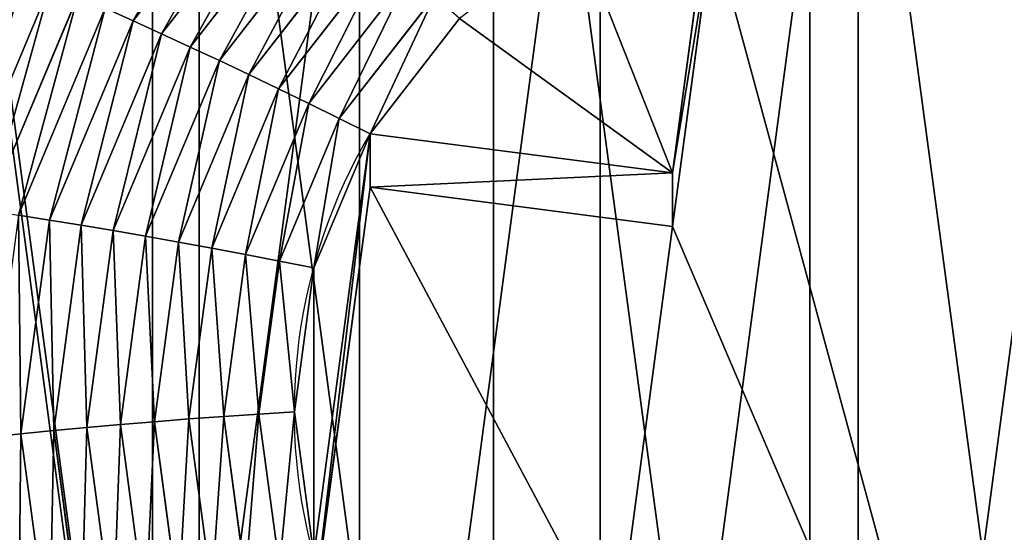
# Model space of a CAD drawing. Extents: x 239 to 647, y -243 to 331.
# Drawn here: x 355 to 357, y 225 to 226 of the extents above; entities that cross this region are included whole.
import ezdxf

# ---------------------------------------------------------------- set-up
doc = ezdxf.new("R2010")
doc.units = 0
doc.layers.get('0').update_dxf_attribs({"color": 13, "linetype": 'CONTINUOUS'})

# ---------------------------------------------------------------- blocks, each defined once
blk = doc.blocks.new('COMPONENT')
at = {"color": 252}
for p, q in [((-2.9104, 1.6803, 1.7015), (-2.3763, 2.3763, 1.7015)), ((-2.7966, 1.6146, 1.7798), (-2.2834, 2.2834, 1.7798)), ((-2.6813, 1.548, 1.855), (-2.1892, 2.1892, 1.855)), ((-0.5857, 2.1858, 2.2379), (-0.7455, 0.9716, 2.2379)), ((-0.7455, 0.9716, 0.9388), (-0.5857, 2.1858, 0.9388)), ((-2.5644, 1.4806, 1.927), (-2.0938, 2.0938, 1.927)), ((-2.4461, 1.4123, 1.9958), (-1.9972, 1.9972, 1.9958)), ((-2.3264, 1.3432, 2.0613), (-1.8995, 1.8995, 2.0613)), ((-3.6154, 0.9688, 1.448), (-3.2415, 1.8715, 1.448)), ((-3.4943, 0.9363, 1.5355), (-3.1329, 1.8088, 1.5355)), ((-2.2054, 1.2733, 2.1235), (-1.8007, 1.8007, 2.1235)), ((-3.3711, 0.9033, 1.62), (-3.0225, 1.745, 1.62)), ((-3.0225, 1.745, 1.62), (-2.9104, 1.6803, 1.7015)), ((-2.0832, 1.2027, 2.1824), (-1.7009, 1.7009, 2.1824)), ((-3.2461, 0.8698, 1.7015), (-2.9104, 1.6803, 1.7015)), ((-2.9104, 1.6803, 1.7015), (-2.7966, 1.6146, 1.7798)), ((-3.1192, 0.8358, 1.7798), (-2.7966, 1.6146, 1.7798)), ((-2.7966, 1.6146, 1.7798), (-2.6813, 1.548, 1.855)), ((-1.6001, 1.6001, 2.2379), (-1.9597, 1.1315, 2.2379)), ((-2.9906, 0.8013, 1.855), (-2.6813, 1.548, 1.855)), ((-2.6813, 1.548, 1.855), (-2.5644, 1.4806, 1.927)), ((-2.8602, 0.7664, 1.927), (-2.5644, 1.4806, 1.927)), ((-2.5644, 1.4806, 1.927), (-2.4461, 1.4123, 1.9958)), ((-2.7283, 0.731, 1.9958), (-2.4461, 1.4123, 1.9958)), ((-2.4461, 1.4123, 1.9958), (-2.3264, 1.3432, 2.0613)), ((-2.5948, 0.6953, 2.0613), (-2.3264, 1.3432, 2.0613)), ((-2.3264, 1.3432, 2.0613), (-2.2054, 1.2733, 2.1235)), ((-2.4598, 0.6591, 2.1235), (-2.2054, 1.2733, 2.1235)), ((-2.2054, 1.2733, 2.1235), (-2.0832, 1.2027, 2.1824)), ((-2.3235, 0.6226, 2.1824), (-2.0832, 1.2027, 2.1824)), ((-2.0832, 1.2027, 2.1824), (-1.9597, 1.1315, 2.2379)), ((-1.9597, 1.1315, 2.2379), (-2.1858, 0.5857, 2.2379)), ((-2.1858, -0.5857, 0.9388), (-1.9597, 1.1315, 0.9388)), ((-0.7455, 0.9716, 2.2379), (-1.9597, 1.1315, 2.2379)), ((-1.9597, 1.1315, 0.9388), (-1.9597, 1.1315, 2.2379)), ((-1.9597, 1.1315, 0.9388), (-0.7455, 0.9716, 0.9388)), ((-0.7455, 0.9716, 2.2379), (-0.7455, 0.9716, 0.9388)), ((-3.3711, 0.9033, 1.62), (-3.2461, 0.8698, 1.7015)), ((-3.3606, 0, 1.7015), (-3.2461, 0.8698, 1.7015)), ((-3.2461, 0.8698, 1.7015), (-3.1192, 0.8358, 1.7798)), ((-3.2292, 0, 1.7798), (-3.1192, 0.8358, 1.7798)), ((-3.1192, 0.8358, 1.7798), (-2.9906, 0.8013, 1.855)), ((-3.0961, 0, 1.855), (-2.9906, 0.8013, 1.855)), ((-2.9906, 0.8013, 1.855), (-2.8602, 0.7664, 1.927)), ((-2.9611, 0, 1.927), (-2.8602, 0.7664, 1.927)), ((-2.8602, 0.7664, 1.927), (-2.7283, 0.731, 1.9958)), ((-2.8245, 0, 1.9958), (-2.7283, 0.731, 1.9958)), ((-2.7283, 0.731, 1.9958), (-2.5948, 0.6953, 2.0613)), ((-2.6863, 0, 2.0613), (-2.5948, 0.6953, 2.0613)), ((-2.5948, 0.6953, 2.0613), (-2.4598, 0.6591, 2.1235)), ((-2.5466, 0, 2.1235), (-2.4598, 0.6591, 2.1235)), ((-2.4598, 0.6591, 2.1235), (-2.3235, 0.6226, 2.1824)), ((-2.4054, 0, 2.1824), (-2.3235, 0.6226, 2.1824)), ((-2.3235, 0.6226, 2.1824), (-2.1858, 0.5857, 2.2379)), ((-2.1858, 0.5857, 2.2379), (-2.2629, 0, 2.2379)), ((-3.4901, 0, 1.62), (-3.3606, 0, 1.7015)), ((-3.2461, -0.8698, 1.7015), (-3.3606, 0, 1.7015)), ((-3.3606, 0, 1.7015), (-3.2292, 0, 1.7798)), ((-3.1192, -0.8358, 1.7798), (-3.2292, 0, 1.7798)), ((-3.2292, 0, 1.7798), (-3.0961, 0, 1.855)), ((-2.9906, -0.8013, 1.855), (-3.0961, 0, 1.855)), ((-3.0961, 0, 1.855), (-2.9611, 0, 1.927)), ((-2.8602, -0.7664, 1.927), (-2.9611, 0, 1.927)), ((-2.9611, 0, 1.927), (-2.8245, 0, 1.9958)), ((-2.7283, -0.731, 1.9958), (-2.8245, 0, 1.9958)), ((-2.8245, 0, 1.9958), (-2.6863, 0, 2.0613)), ((-2.5948, -0.6953, 2.0613), (-2.6863, 0, 2.0613)), ((-2.6863, 0, 2.0613), (-2.5466, 0, 2.1235)), ((-2.4598, -0.6591, 2.1235), (-2.5466, 0, 2.1235)), ((-2.5466, 0, 2.1235), (-2.4054, 0, 2.1824)), ((-2.4054, 0, 2.1824), (-2.2629, 0, 2.2379)), ((-2.3235, -0.6226, 2.1824), (-2.4054, 0, 2.1824)), ((-2.2629, 0, 2.2379), (-2.1858, -0.5857, 2.2379))]:
    blk.add_line(p, q, dxfattribs=at)
blk.add_line((0, 0, 0.9388), (0, 0))
at = {"color": 252, "extrusion": (3.08111e-13, 8.27017e-14, -1)}
blk.add_arc((0, 0, -2.2379), 2.2629, 345, 30, dxfattribs=at)
at = {"color": 252}
mesh = blk.add_polyface(dxfattribs=at)
corners = [(-3.8687, 1.0366), (-3.8687, -1.0366), (-4.0052, 0), (-3.4686, 2.0026), (-3.4686, -2.0026), (-2.8321, -2.8321), (-2.8321, 2.8321), (-2.0026, 3.4686), (-2.0026, -3.4686), (-1.0366, 3.8687), (-1.0366, -3.8687), (0, 4.0052), (0, -4.0052), (1.0366, 3.8687), (1.0366, -3.8687), (2.0026, 3.4686), (2.0026, -3.4686), (2.8321, 2.8321), (2.8321, -2.8321), (3.4686, 2.0026), (3.4686, -2.0026), (3.8687, 1.0366), (3.8687, -1.0366), (4.0052, 0)]
mesh.append_faces([[corners[k] for k in face] for face in [(0, 1, 2), (22, 21, 23)]], dxfattribs={"vtx0": -1, "color": 252})
mesh.append_faces([[corners[k] for k in face] for face in [(1, 3, 4), (4, 3, 5), (5, 7, 8), (8, 9, 10), (10, 11, 12), (12, 13, 14), (14, 15, 16), (16, 17, 18), (18, 19, 20), (20, 21, 22)]], dxfattribs={"vtx0": -1, "vtx1": -1, "color": 252})
mesh.append_faces([[corners[k] for k in face] for face in [(1, 0, 3), (5, 3, 6), (5, 6, 7), (8, 7, 9), (10, 9, 11), (12, 11, 13), (14, 13, 15), (16, 15, 17), (18, 17, 19), (20, 19, 21)]], dxfattribs={"vtx0": -1, "vtx2": -1, "color": 252})
mesh = blk.add_polyface(dxfattribs=at)
corners = [(-2.9104, 1.6803, 1.7015), (-2.4678, 2.4678, 1.62), (-3.0225, 1.745, 1.62), (-2.3763, 2.3763, 1.7015)]
mesh.append_faces([[corners[k] for k in face] for face in [(0, 1, 2), (1, 0, 3)]], dxfattribs={"vtx0": -1, "color": 252})
mesh = blk.add_polyface(dxfattribs=at)
corners = [(-2.7966, 1.6146, 1.7798), (-2.3763, 2.3763, 1.7015), (-2.9104, 1.6803, 1.7015), (-2.2834, 2.2834, 1.7798)]
mesh.append_faces([[corners[k] for k in face] for face in [(0, 1, 2), (1, 0, 3)]], dxfattribs={"vtx0": -1, "color": 252})
mesh = blk.add_polyface(dxfattribs=at)
corners = [(-2.6813, 1.548, 1.855), (-2.2834, 2.2834, 1.7798), (-2.7966, 1.6146, 1.7798), (-2.1892, 2.1892, 1.855)]
mesh.append_faces([[corners[k] for k in face] for face in [(0, 1, 2), (1, 0, 3)]], dxfattribs={"vtx0": -1, "color": 252})
mesh = blk.add_polyface(dxfattribs=at)
corners = [(-2.5644, 1.4806, 1.927), (-2.1892, 2.1892, 1.855), (-2.6813, 1.548, 1.855), (-2.0938, 2.0938, 1.927)]
mesh.append_faces([[corners[k] for k in face] for face in [(0, 1, 2), (1, 0, 3)]], dxfattribs={"vtx0": -1, "color": 252})
mesh = blk.add_polyface(dxfattribs=at)
corners = [(1.9597, -1.1315, 0.9388), (0.966, 0.7031, 0.9388), (0.7455, -0.9716, 0.9388), (2.1858, 0.5857, 0.9388), (0.5857, -2.1858, 0.9388), (-0.9716, -0.7455, 0.9388), (-1.1315, -1.9597, 0.9388), (-0.7455, 0.9716, 0.9388), (-0.5857, 2.1858, 0.9388), (1.1315, 1.9597, 0.9388), (-1.9597, 1.1315, 0.9388), (-2.1858, -0.5857, 0.9388)]
mesh.append_faces([[corners[k] for k in face] for face in [(1, 0, 3), (4, 5, 6), (5, 10, 11)]], dxfattribs={"vtx0": -1, "color": 252})
mesh.append_faces([[corners[k] for k in face] for face in [(0, 1, 2), (7, 4, 8), (8, 4, 9), (9, 2, 1), (10, 5, 7)]], dxfattribs={"vtx0": -1, "vtx1": -1, "color": 252})
mesh.append_faces([[corners[k] for k in face] for face in [(5, 4, 7)]], dxfattribs={"vtx0": -1, "vtx1": -1, "vtx2": -1, "color": 252})
mesh.append_faces([[corners[k] for k in face] for face in [(9, 4, 2)]], dxfattribs={"vtx0": -1, "vtx2": -1, "color": 252})
mesh = blk.add_polyface(dxfattribs=at)
corners = [(-0.7455, 0.9716, 2.2379), (-1.6001, 1.6001, 2.2379), (-1.9597, 1.1315, 2.2379), (-1.1315, 1.9597, 2.2379), (-0.5857, 2.1858, 2.2379)]
mesh.append_faces([[corners[k] for k in face] for face in [(0, 1, 2), (3, 0, 4)]], dxfattribs={"vtx0": -1, "color": 252})
mesh.append_faces([[corners[k] for k in face] for face in [(1, 0, 3)]], dxfattribs={"vtx0": -1, "vtx1": -1, "color": 252})
mesh = blk.add_polyface(dxfattribs=at)
corners = [(-0.5857, 2.1858, 0.9388), (-0.7455, 0.9716, 2.2379), (-0.7455, 0.9716, 0.9388), (-0.5857, 2.1858, 2.2379)]
mesh.append_faces([[corners[k] for k in face] for face in [(0, 1, 2), (1, 0, 3)]], dxfattribs={"vtx0": -1, "color": 252})
mesh = blk.add_polyface(dxfattribs=at)
corners = [(-2.4461, 1.4123, 1.9958), (-2.0938, 2.0938, 1.927), (-2.5644, 1.4806, 1.927), (-1.9972, 1.9972, 1.9958)]
mesh.append_faces([[corners[k] for k in face] for face in [(0, 1, 2), (1, 0, 3)]], dxfattribs={"vtx0": -1, "color": 252})
mesh = blk.add_polyface(dxfattribs=at)
corners = [(-3.3483, 1.9332, 1.3576), (-3.9365, 1.0548, 0.9388), (-3.7346, 1.0007, 1.3576), (-3.5294, 2.0377, 0.9388)]
mesh.append_faces([[corners[k] for k in face] for face in [(0, 1, 2), (1, 0, 3)]], dxfattribs={"vtx0": -1, "color": 252})
mesh = blk.add_polyface(dxfattribs=at)
corners = [(-2.3264, 1.3432, 2.0613), (-1.9972, 1.9972, 1.9958), (-2.4461, 1.4123, 1.9958), (-1.8995, 1.8995, 2.0613)]
mesh.append_faces([[corners[k] for k in face] for face in [(0, 1, 2), (1, 0, 3)]], dxfattribs={"vtx0": -1, "color": 252})
mesh = blk.add_polyface(dxfattribs=at)
corners = [(-3.6154, 0.9688, 1.448), (-3.3483, 1.9332, 1.3576), (-3.7346, 1.0007, 1.3576), (-3.2415, 1.8715, 1.448)]
mesh.append_faces([[corners[k] for k in face] for face in [(0, 1, 2), (1, 0, 3)]], dxfattribs={"vtx0": -1, "color": 252})
mesh = blk.add_polyface(dxfattribs=at)
corners = [(-2.2054, 1.2733, 2.1235), (-1.8995, 1.8995, 2.0613), (-2.3264, 1.3432, 2.0613), (-1.8007, 1.8007, 2.1235)]
mesh.append_faces([[corners[k] for k in face] for face in [(0, 1, 2), (1, 0, 3)]], dxfattribs={"vtx0": -1, "color": 252})
mesh = blk.add_polyface(dxfattribs=at)
corners = [(-3.4943, 0.9363, 1.5355), (-3.2415, 1.8715, 1.448), (-3.6154, 0.9688, 1.448), (-3.1329, 1.8088, 1.5355)]
mesh.append_faces([[corners[k] for k in face] for face in [(0, 1, 2), (1, 0, 3)]], dxfattribs={"vtx0": -1, "color": 252})
mesh = blk.add_polyface(dxfattribs=at)
corners = [(-3.3711, 0.9033, 1.62), (-3.1329, 1.8088, 1.5355), (-3.4943, 0.9363, 1.5355), (-3.0225, 1.745, 1.62)]
mesh.append_faces([[corners[k] for k in face] for face in [(0, 1, 2), (1, 0, 3)]], dxfattribs={"vtx0": -1, "color": 252})
mesh = blk.add_polyface(dxfattribs=at)
corners = [(-2.0832, 1.2027, 2.1824), (-1.8007, 1.8007, 2.1235), (-2.2054, 1.2733, 2.1235), (-1.7009, 1.7009, 2.1824)]
mesh.append_faces([[corners[k] for k in face] for face in [(0, 1, 2), (1, 0, 3)]], dxfattribs={"vtx0": -1, "color": 252})
mesh = blk.add_polyface(dxfattribs=at)
corners = [(-3.2461, 0.8698, 1.7015), (-3.0225, 1.745, 1.62), (-3.3711, 0.9033, 1.62), (-2.9104, 1.6803, 1.7015)]
mesh.append_faces([[corners[k] for k in face] for face in [(0, 1, 2), (1, 0, 3)]], dxfattribs={"vtx0": -1, "color": 252})
mesh = blk.add_polyface(dxfattribs=at)
corners = [(-1.9597, 1.1315, 2.2379), (-1.7009, 1.7009, 2.1824), (-2.0832, 1.2027, 2.1824), (-1.6001, 1.6001, 2.2379)]
mesh.append_faces([[corners[k] for k in face] for face in [(0, 1, 2), (1, 0, 3)]], dxfattribs={"vtx0": -1, "color": 252})
mesh = blk.add_polyface(dxfattribs=at)
corners = [(-3.1192, 0.8358, 1.7798), (-2.9104, 1.6803, 1.7015), (-3.2461, 0.8698, 1.7015), (-2.7966, 1.6146, 1.7798)]
mesh.append_faces([[corners[k] for k in face] for face in [(0, 1, 2), (1, 0, 3)]], dxfattribs={"vtx0": -1, "color": 252})
mesh = blk.add_polyface(dxfattribs=at)
corners = [(-2.9906, 0.8013, 1.855), (-2.7966, 1.6146, 1.7798), (-3.1192, 0.8358, 1.7798), (-2.6813, 1.548, 1.855)]
mesh.append_faces([[corners[k] for k in face] for face in [(0, 1, 2), (1, 0, 3)]], dxfattribs={"vtx0": -1, "color": 252})
mesh = blk.add_polyface(dxfattribs=at)
corners = [(-2.8602, 0.7664, 1.927), (-2.6813, 1.548, 1.855), (-2.9906, 0.8013, 1.855), (-2.5644, 1.4806, 1.927)]
mesh.append_faces([[corners[k] for k in face] for face in [(0, 1, 2), (1, 0, 3)]], dxfattribs={"vtx0": -1, "color": 252})
mesh = blk.add_polyface(dxfattribs=at)
corners = [(-2.7283, 0.731, 1.9958), (-2.5644, 1.4806, 1.927), (-2.8602, 0.7664, 1.927), (-2.4461, 1.4123, 1.9958)]
mesh.append_faces([[corners[k] for k in face] for face in [(0, 1, 2), (1, 0, 3)]], dxfattribs={"vtx0": -1, "color": 252})
mesh = blk.add_polyface(dxfattribs=at)
corners = [(-2.5948, 0.6953, 2.0613), (-2.4461, 1.4123, 1.9958), (-2.7283, 0.731, 1.9958), (-2.3264, 1.3432, 2.0613)]
mesh.append_faces([[corners[k] for k in face] for face in [(0, 1, 2), (1, 0, 3)]], dxfattribs={"vtx0": -1, "color": 252})
mesh = blk.add_polyface(dxfattribs=at)
corners = [(-2.4598, 0.6591, 2.1235), (-2.3264, 1.3432, 2.0613), (-2.5948, 0.6953, 2.0613), (-2.2054, 1.2733, 2.1235)]
mesh.append_faces([[corners[k] for k in face] for face in [(0, 1, 2), (1, 0, 3)]], dxfattribs={"vtx0": -1, "color": 252})
mesh = blk.add_polyface(dxfattribs=at)
corners = [(-2.3235, 0.6226, 2.1824), (-2.2054, 1.2733, 2.1235), (-2.4598, 0.6591, 2.1235), (-2.0832, 1.2027, 2.1824)]
mesh.append_faces([[corners[k] for k in face] for face in [(0, 1, 2), (1, 0, 3)]], dxfattribs={"vtx0": -1, "color": 252})
mesh = blk.add_polyface(dxfattribs=at)
corners = [(-2.1858, 0.5857, 2.2379), (-2.0832, 1.2027, 2.1824), (-2.3235, 0.6226, 2.1824), (-1.9597, 1.1315, 2.2379)]
mesh.append_faces([[corners[k] for k in face] for face in [(0, 1, 2), (1, 0, 3)]], dxfattribs={"vtx0": -1, "color": 252})
mesh = blk.add_polyface(dxfattribs=at)
corners = [(-2.1858, -0.5857, 2.2379), (-2.1858, 0.5857, 2.2379), (-2.2629, 0, 2.2379), (-1.9597, 1.1315, 2.2379)]
mesh.append_faces([[corners[k] for k in face] for face in [(0, 1, 2), (1, 0, 3)]], dxfattribs={"vtx0": -1, "color": 252})
mesh = blk.add_polyface(dxfattribs=at)
corners = [(-2.1858, -0.5857, 0.9388), (-1.9597, 1.1315, 2.2379), (-2.1858, -0.5857, 2.2379), (-1.9597, 1.1315, 0.9388)]
mesh.append_faces([[corners[k] for k in face] for face in [(0, 1, 2), (1, 0, 3)]], dxfattribs={"vtx0": -1, "color": 252})
mesh = blk.add_polyface(dxfattribs=at)
corners = [(-0.7455, 0.9716, 2.2379), (-1.9597, 1.1315, 0.9388), (-0.7455, 0.9716, 0.9388), (-1.9597, 1.1315, 2.2379)]
mesh.append_faces([[corners[k] for k in face] for face in [(0, 1, 2), (1, 0, 3)]], dxfattribs={"vtx0": -1, "color": 252})
mesh = blk.add_polyface(dxfattribs=at)
corners = [(-3.3606, 0, 1.7015), (-3.3711, 0.9033, 1.62), (-3.4901, 0, 1.62), (-3.2461, 0.8698, 1.7015)]
mesh.append_faces([[corners[k] for k in face] for face in [(0, 1, 2), (1, 0, 3)]], dxfattribs={"vtx0": -1, "color": 252})
mesh = blk.add_polyface(dxfattribs=at)
corners = [(-3.2292, 0, 1.7798), (-3.2461, 0.8698, 1.7015), (-3.3606, 0, 1.7015), (-3.1192, 0.8358, 1.7798)]
mesh.append_faces([[corners[k] for k in face] for face in [(0, 1, 2), (1, 0, 3)]], dxfattribs={"vtx0": -1, "color": 252})
mesh = blk.add_polyface(dxfattribs=at)
corners = [(-3.0961, 0, 1.855), (-3.1192, 0.8358, 1.7798), (-3.2292, 0, 1.7798), (-2.9906, 0.8013, 1.855)]
mesh.append_faces([[corners[k] for k in face] for face in [(0, 1, 2), (1, 0, 3)]], dxfattribs={"vtx0": -1, "color": 252})
mesh = blk.add_polyface(dxfattribs=at)
corners = [(-2.9611, 0, 1.927), (-2.9906, 0.8013, 1.855), (-3.0961, 0, 1.855), (-2.8602, 0.7664, 1.927)]
mesh.append_faces([[corners[k] for k in face] for face in [(0, 1, 2), (1, 0, 3)]], dxfattribs={"vtx0": -1, "color": 252})
mesh = blk.add_polyface(dxfattribs=at)
corners = [(-2.8245, 0, 1.9958), (-2.8602, 0.7664, 1.927), (-2.9611, 0, 1.927), (-2.7283, 0.731, 1.9958)]
mesh.append_faces([[corners[k] for k in face] for face in [(0, 1, 2), (1, 0, 3)]], dxfattribs={"vtx0": -1, "color": 252})
mesh = blk.add_polyface(dxfattribs=at)
corners = [(-2.6863, 0, 2.0613), (-2.7283, 0.731, 1.9958), (-2.8245, 0, 1.9958), (-2.5948, 0.6953, 2.0613)]
mesh.append_faces([[corners[k] for k in face] for face in [(0, 1, 2), (1, 0, 3)]], dxfattribs={"vtx0": -1, "color": 252})
mesh = blk.add_polyface(dxfattribs=at)
corners = [(-2.5466, 0, 2.1235), (-2.5948, 0.6953, 2.0613), (-2.6863, 0, 2.0613), (-2.4598, 0.6591, 2.1235)]
mesh.append_faces([[corners[k] for k in face] for face in [(0, 1, 2), (1, 0, 3)]], dxfattribs={"vtx0": -1, "color": 252})
mesh = blk.add_polyface(dxfattribs=at)
corners = [(-2.4054, 0, 2.1824), (-2.4598, 0.6591, 2.1235), (-2.5466, 0, 2.1235), (-2.3235, 0.6226, 2.1824)]
mesh.append_faces([[corners[k] for k in face] for face in [(0, 1, 2), (1, 0, 3)]], dxfattribs={"vtx0": -1, "color": 252})
mesh = blk.add_polyface(dxfattribs=at)
corners = [(-2.2629, 0, 2.2379), (-2.3235, 0.6226, 2.1824), (-2.4054, 0, 2.1824), (-2.1858, 0.5857, 2.2379)]
mesh.append_faces([[corners[k] for k in face] for face in [(0, 1, 2), (1, 0, 3)]], dxfattribs={"vtx0": -1, "color": 252})
mesh = blk.add_polyface(dxfattribs=at)
corners = [(2.1858, -0.5857, 2.2379), (2.1858, 0.5857, 2.2379), (1.9597, -1.1315, 2.2379), (2.2629, 0, 2.2379), (1.1315, -1.9597, 2.2379), (0.7455, -0.9716, 2.2379), (0.5857, -2.1858, 2.2379), (1.6001, -1.6001, 2.2379)]
mesh.append_faces([[corners[k] for k in face] for face in [(0, 1, 2), (1, 0, 3), (4, 5, 6), (2, 4, 7)]], dxfattribs={"vtx0": -1, "color": 252})
mesh.append_faces([[corners[k] for k in face] for face in [(5, 4, 2)]], dxfattribs={"vtx0": -1, "vtx1": -1, "color": 252})
mesh = blk.add_polyface(dxfattribs=at)
corners = [(-3.3711, -0.9033, 1.62), (-3.3606, 0, 1.7015), (-3.4901, 0, 1.62), (-3.2461, -0.8698, 1.7015)]
mesh.append_faces([[corners[k] for k in face] for face in [(0, 1, 2), (1, 0, 3)]], dxfattribs={"vtx0": -1, "color": 252})
mesh = blk.add_polyface(dxfattribs=at)
corners = [(-3.2461, -0.8698, 1.7015), (-3.2292, 0, 1.7798), (-3.3606, 0, 1.7015), (-3.1192, -0.8358, 1.7798)]
mesh.append_faces([[corners[k] for k in face] for face in [(0, 1, 2), (1, 0, 3)]], dxfattribs={"vtx0": -1, "color": 252})
mesh = blk.add_polyface(dxfattribs=at)
corners = [(-3.1192, -0.8358, 1.7798), (-3.0961, 0, 1.855), (-3.2292, 0, 1.7798), (-2.9906, -0.8013, 1.855)]
mesh.append_faces([[corners[k] for k in face] for face in [(0, 1, 2), (1, 0, 3)]], dxfattribs={"vtx0": -1, "color": 252})
mesh = blk.add_polyface(dxfattribs=at)
corners = [(-2.9906, -0.8013, 1.855), (-2.9611, 0, 1.927), (-3.0961, 0, 1.855), (-2.8602, -0.7664, 1.927)]
mesh.append_faces([[corners[k] for k in face] for face in [(0, 1, 2), (1, 0, 3)]], dxfattribs={"vtx0": -1, "color": 252})
mesh = blk.add_polyface(dxfattribs=at)
corners = [(-2.8602, -0.7664, 1.927), (-2.8245, 0, 1.9958), (-2.9611, 0, 1.927), (-2.7283, -0.731, 1.9958)]
mesh.append_faces([[corners[k] for k in face] for face in [(0, 1, 2), (1, 0, 3)]], dxfattribs={"vtx0": -1, "color": 252})
mesh = blk.add_polyface(dxfattribs=at)
corners = [(-2.7283, -0.731, 1.9958), (-2.6863, 0, 2.0613), (-2.8245, 0, 1.9958), (-2.5948, -0.6953, 2.0613)]
mesh.append_faces([[corners[k] for k in face] for face in [(0, 1, 2), (1, 0, 3)]], dxfattribs={"vtx0": -1, "color": 252})
mesh = blk.add_polyface(dxfattribs=at)
corners = [(-2.5948, -0.6953, 2.0613), (-2.5466, 0, 2.1235), (-2.6863, 0, 2.0613), (-2.4598, -0.6591, 2.1235)]
mesh.append_faces([[corners[k] for k in face] for face in [(0, 1, 2), (1, 0, 3)]], dxfattribs={"vtx0": -1, "color": 252})
mesh = blk.add_polyface(dxfattribs=at)
corners = [(-2.4598, -0.6591, 2.1235), (-2.4054, 0, 2.1824), (-2.5466, 0, 2.1235), (-2.3235, -0.6226, 2.1824)]
mesh.append_faces([[corners[k] for k in face] for face in [(0, 1, 2), (1, 0, 3)]], dxfattribs={"vtx0": -1, "color": 252})
mesh = blk.add_polyface(dxfattribs=at)
corners = [(-2.3235, -0.6226, 2.1824), (-2.2629, 0, 2.2379), (-2.4054, 0, 2.1824), (-2.1858, -0.5857, 2.2379)]
mesh.append_faces([[corners[k] for k in face] for face in [(0, 1, 2), (1, 0, 3)]], dxfattribs={"vtx0": -1, "color": 252})
blk = doc.blocks.new('GROUP_2')
at = {"color": 250, "extrusion": (-9.46998e-19, 0.165048, 0.986286), "xscale": 0.6119999999999993, "yscale": 0.611999999999999, "zscale": 0.6119999999999992, "rotation": 180}
blk.add_blockref('COMPONENT', (-56.4941, -0.0929, 14.214), dxfattribs=at)
blk = doc.blocks.new('GROUP_3')
blk.add_blockref('GROUP_2', (2.8034, 38.9157, 49.0947))
at = {"color": 9}
mesh = blk.add_polyface(dxfattribs=at)
corners = [(66.0002, 103.9817, 14.6611), (0.0002, 18.8408, 42.1056), (0.0002, 103.9817, 14.6611), (66.0002, 18.8408, 42.1056)]
mesh.append_faces([[corners[k] for k in face] for face in [(0, 1, 2), (1, 0, 3)]], dxfattribs={"vtx0": -1, "color": 9})
mesh = blk.add_polyface(dxfattribs=at)
corners = [(65.997, 38.6038, 69.252), (0.0018, 38.5643, 69.2593), (0.0002, 38.5364, 69.2694), (0.0035, 38.6038, 69.252), (5.1783, 39.4709, 69.0828), (4.4019, 39.5712, 69.0632), (3.6783, 39.8653, 69.0056), (3.057, 40.3332, 68.914), (2.5803, 40.9429, 68.7947), (2.2806, 41.653, 68.6557), (0.4732, 48.532, 67.3101), (2.1783, 42.415, 68.5065), (5.9548, 39.5712, 69.0631), (6.6783, 39.8653, 69.0055), (7.2997, 40.3332, 68.9138), (7.7764, 40.9429, 68.7944), (8.0761, 41.6529, 68.6553), (8.1783, 42.4149, 68.5061), (59.1783, 39.4709, 69.0828), (58.4019, 39.5712, 69.0632), (57.6783, 39.8653, 69.0056), (57.057, 40.3332, 68.914), (56.5803, 40.9429, 68.7947), (56.2806, 41.653, 68.6557), (56.1783, 42.415, 68.5065), (59.9548, 39.5712, 69.0631), (60.6783, 39.8653, 69.0055), (61.2997, 40.3332, 68.9138), (61.7764, 40.9429, 68.7944), (62.0761, 41.6529, 68.6553), (62.1783, 42.4149, 68.5061), (65.5245, 48.5888, 67.2972), (5.1783, 45.3591, 67.9298), (4.4019, 45.2587, 67.9495), (3.6783, 44.9646, 68.0072), (3.057, 44.4968, 68.0988), (2.5803, 43.887, 68.2182), (2.2806, 43.177, 68.3573), (5.9548, 45.2587, 67.9494), (6.6783, 44.9646, 68.007), (7.2997, 44.4967, 68.0986), (7.7764, 43.887, 68.2179), (8.0761, 43.1769, 68.3569), (57.6783, 44.9646, 68.0072), (57.057, 44.4968, 68.0988), (56.5803, 43.887, 68.2182), (56.2806, 43.177, 68.3573), (58.4019, 45.2587, 67.9495), (59.1783, 45.3591, 67.9298), (59.9548, 45.2587, 67.9494), (60.6783, 44.9646, 68.007), (61.2997, 44.4967, 68.0986), (61.7764, 43.887, 68.2179), (62.0761, 43.1769, 68.3569)]
mesh.append_faces([[corners[k] for k in face] for face in [(0, 1, 2)]], dxfattribs={"vtx0": -1, "color": 9})
mesh.append_faces([[corners[k] for k in face] for face in [(1, 0, 3), (3, 9, 10), (4, 0, 12), (12, 0, 13), (13, 0, 14), (14, 0, 15), (15, 0, 16), (16, 0, 17), (18, 0, 25), (25, 0, 26), (26, 0, 27), (27, 0, 28), (28, 0, 29), (29, 0, 30), (10, 32, 31), (32, 10, 33), (33, 10, 34), (34, 10, 35), (35, 10, 36), (36, 10, 37), (37, 10, 11), (43, 17, 44), (44, 17, 45), (45, 17, 46), (46, 17, 24)]], dxfattribs={"vtx0": -1, "vtx1": -1, "color": 9})
mesh.append_faces([[corners[k] for k in face] for face in [(3, 0, 4), (17, 0, 18), (31, 17, 43)]], dxfattribs={"vtx0": -1, "vtx1": -1, "vtx2": -1, "color": 9})
mesh.append_faces([[corners[k] for k in face] for face in [(3, 4, 5), (3, 5, 6), (3, 6, 7), (3, 7, 8), (3, 8, 9), (10, 9, 11), (17, 18, 19), (17, 19, 20), (17, 20, 21), (17, 21, 22), (17, 22, 23), (17, 23, 24), (30, 0, 31), (31, 32, 38), (31, 38, 39), (31, 39, 40), (31, 40, 41), (31, 41, 42), (31, 42, 17), (31, 43, 47), (31, 47, 48), (31, 48, 49), (31, 49, 50), (31, 50, 51), (31, 51, 52), (31, 52, 53), (31, 53, 30)]], dxfattribs={"vtx0": -1, "vtx2": -1, "color": 9})
mesh = blk.add_polyface(dxfattribs=at)
corners = [(56.2803, 40.6922, 63.7488), (56.2803, 42.2162, 63.4504), (56.1781, 41.4542, 63.5996), (56.58, 39.9822, 63.8879), (56.58, 42.9263, 63.3114), (57.0567, 39.3724, 64.0072), (57.0567, 43.536, 63.192), (57.6781, 38.9045, 64.0988), (57.6781, 44.0039, 63.1003), (58.4016, 38.6104, 64.1563), (58.4016, 44.298, 63.0427), (59.1781, 38.5101, 64.1759), (59.1781, 44.3983, 63.023), (59.9545, 38.6104, 64.1563), (59.9545, 44.298, 63.0426), (60.6781, 38.9045, 64.0986), (60.6781, 44.0038, 63.1002), (61.2994, 39.3724, 64.007), (61.2994, 43.536, 63.1917), (61.7761, 39.9821, 63.8876), (61.7761, 42.9262, 63.3111), (62.0758, 40.6922, 63.7485), (62.0758, 42.2161, 63.4501), (62.1781, 41.4542, 63.5993)]
mesh.append_faces([[corners[k] for k in face] for face in [(0, 1, 2), (22, 21, 23)]], dxfattribs={"vtx0": -1, "color": 9})
mesh.append_faces([[corners[k] for k in face] for face in [(1, 3, 4), (4, 5, 6), (6, 7, 8), (8, 9, 10), (10, 11, 12), (12, 13, 14), (14, 15, 16), (16, 17, 18), (18, 19, 20), (20, 21, 22)]], dxfattribs={"vtx0": -1, "vtx1": -1, "color": 9})
mesh.append_faces([[corners[k] for k in face] for face in [(1, 0, 3), (4, 3, 5), (6, 5, 7), (8, 7, 9), (10, 9, 11), (12, 11, 13), (14, 13, 15), (16, 15, 17), (18, 17, 19), (20, 19, 21)]], dxfattribs={"vtx0": -1, "vtx2": -1, "color": 9})
blk = doc.blocks.new('GROUP_4')
blk.add_blockref('GROUP_3', (0, 343.7532))
blk = doc.blocks.new('GROUP_26')
blk.add_blockref('GROUP_4', (59.2038, 80.8323))

msp = doc.modelspace()

# ---------------------------------------------------------------- block references
msp.add_blockref('GROUP_26', (238.5401, -241.352))

doc.saveas('drawing.dxf')
